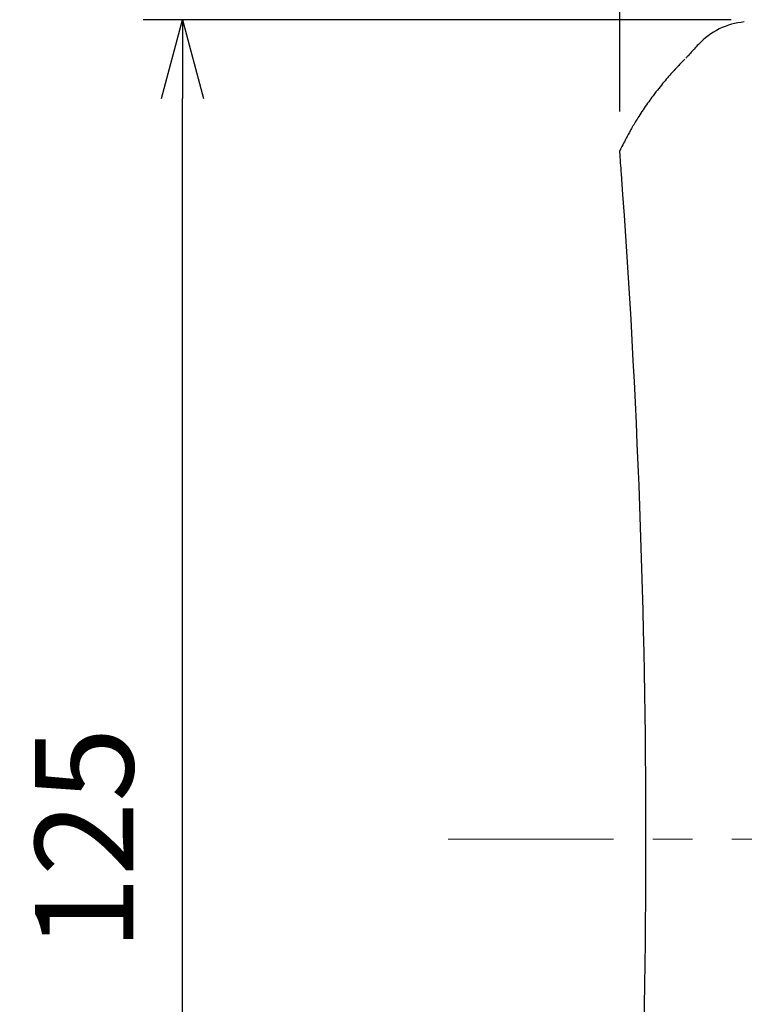
# Model space of a CAD drawing. Units: millimetres. Extents: x -891 to 0, y 0 to 630.
# Drawn here: x -554 to -499, y 247 to 322 of the extents above; entities that cross this region are included whole.
import ezdxf

# ---------------------------------------------------------------- set-up
doc = ezdxf.new("R2010")
doc.units = ezdxf.units.MM
doc.header["$LTSCALE"] = 3
doc.linetypes.add('CENTER', pattern=[9, 6, -1, 1, -1])
doc.layers.get('0').update_dxf_attribs({"lineweight": 25})
doc.layers.add('1', color=4, linetype='Continuous', lineweight=15)
doc.styles.get("Standard").update_dxf_attribs({"font": 'simplex.shx', "bigfont": 'extfont.shx'})
doc.dimstyles.new('FURUNO$0', dxfattribs={"dimtxt": 2.5, "dimasz": 2, "dimexe": 1, "dimexo": 1, "dimgap": 1.25, "dimtad": 3, "dimdec": 4, "dimdsep": 46, "dimtxsty": 'Standard', "dimblk": 'OPEN30', "dimcen": 0, "dimclrd": 4, "dimclre": 4, "dimclrt": 4, "dimadec": 4, "dimazin": 2, "dimtm": 1e-09, "dimtfac": 0.8, "dimtdec": 4, "dimtmove": 0, "dimatfit": 0, "dimldrblk": 'OPEN30', "dimfxl": 0, "dimtvp": 1, "dimtolj": 1, "dimtzin": 0, "dimarcsym": 0})

# ---------------------------------------------------------------- blocks, each defined once
blk = doc.blocks.new('_Open30')
at = {"color": 0, "lineweight": -2}
for p, q in [((-1, 0.268), (0, 0)), ((0, 0), (-1, -0.268)), ((0, 0), (-1, 0))]:
    blk.add_line(p, q, dxfattribs=at)
blk = doc.blocks.new('*D19')
at = {"layer": '1', "color": 4, "lineweight": -2}
for p, q in [((-508.157, 315), (-508.157, 390)), ((-496.157, 365), (-496.157, 390)), ((-514.157, 387), (-538.371, 387)), ((-496.157, 387), (-508.157, 387)), ((-490.157, 387), (-484.157, 387))]:
    blk.add_line(p, q, dxfattribs=at)
at = {"layer": 'Defpoints', "color": 0}
for p in [(-508.157, 387), (-496.157, 362), (-508.157, 312)]:
    blk.add_point(p, dxfattribs=at)
at = {"layer": '1', "color": 4, "lineweight": -2, "xscale": 6, "yscale": 6, "zscale": 6}
blk.add_blockref('_Open30', (-508.157, 387), dxfattribs=at)
at = {"layer": '1', "color": 4, "lineweight": -2, "xscale": 6, "yscale": 6, "zscale": 6, "rotation": 180}
blk.add_blockref('_Open30', (-496.157, 387), dxfattribs=at)
at = {"layer": '1', "color": 4, "insert": (-529.264, 394.5), "char_height": 7.5, "attachment_point": 5}
blk.add_mtext('\\A1;12', dxfattribs=at)
blk = doc.blocks.new('*D27')
at = {"layer": '1', "color": 4, "lineweight": -2}
for p, q in [((-499.657, 322), (-544.5, 322)), ((-541.5, 203), (-541.5, 316)), ((-499.657, 197), (-544.5, 197))]:
    blk.add_line(p, q, dxfattribs=at)
at = {"layer": 'Defpoints', "color": 0}
for p in [(-541.5, 322), (-496.657, 322), (-496.657, 197)]:
    blk.add_point(p, dxfattribs=at)
at = {"layer": '1', "color": 4, "lineweight": -2, "xscale": 6, "yscale": 6, "zscale": 6}
for p, rotation in [((-541.5, 322), 90), ((-541.5, 197), 270)]:
    blk.add_blockref('_Open30', p, dxfattribs=dict(at, rotation=rotation))
at = {"layer": '1', "color": 4, "insert": (-549, 259.5), "char_height": 7.5, "attachment_point": 5, "rotation": 90}
blk.add_mtext('\\A1;125', dxfattribs=at)

msp = doc.modelspace()

# ---------------------------------------------------------------- linework, layer by layer
at = {"linetype": 'Continuous'}
for start, end in [(4.318513, 4.3632837), (4.28769, 4.318513), (4.2165703, 4.28769), (355.78343, 4.21657)]:
    msp.add_arc((-1196.2197, 259.5), 690.0625, start, end, dxfattribs=at)
for points in [[(-498.65722, 321.82504), (-499.9803, 321.71008), (-501.25358, 321.088), (-502.1572, 320.11587)], [(-503.44608, 318.72918), (-503.64018, 318.5267), (-503.83119, 318.32111), (-504.01897, 318.11254)], [(-503.03823, 319.14552), (-503.06088, 319.12289), (-503.0835, 319.10022), (-503.10607, 319.07751)], [(-503.02708, 319.15722), (-503.02208, 319.16169), (-503.02992, 319.15382), (-503.03824, 319.14553)]]:
    msp.add_open_spline(points, degree=3, dxfattribs=at)
for points, knots in [([(-502.1572, 320.11587), (-502.39075, 319.86452), (-502.5979, 319.6353), (-502.81827, 319.3887), (-502.8619, 319.33962), (-502.95146, 319.23878), (-502.95582, 319.23384), (-502.9742, 319.21317), (-502.99521, 319.18939), (-503.03516, 319.14952)], [0, 0, 0, 0, 0.13464089, 0.13464089, 0.17983289, 0.17983289, 0.2628579, 0.2628579, 1, 1, 1, 1]), ([(-503.18265, 319.00133), (-503.18843, 318.99547), (-503.19713, 318.98668), (-503.20873, 318.97494), (-503.22177, 318.96172), (-503.23917, 318.94406), (-503.26093, 318.92193), (-503.28272, 318.89973), (-503.31538, 318.86639), (-503.35896, 318.82173), (-503.41357, 318.76549), (-503.46837, 318.70876), (-503.55028, 318.62353), (-503.65982, 318.50849), (-503.79793, 318.36148), (-503.93768, 318.21064), (-504.14439, 317.98426), (-504.42328, 317.67111), (-504.78729, 317.24584), (-505.17777, 316.7687), (-505.56492, 316.27008), (-505.94681, 315.74996), (-506.30471, 315.23578), (-506.63874, 314.7269), (-507.02015, 314.11437), (-507.36649, 313.51608), (-507.68002, 312.94075), (-507.93577, 312.44744), (-508.08394, 312.14972), (-508.15469, 312.00512), (-508.1558, 312.00285), (-508.15664, 312.00114), (-508.1572, 311.99999)], [0, 0, 0, 0, 0.00344045, 0.00516053, 0.0068805, 0.01117415, 0.01546714, 0.01975949, 0.02405119, 0.03473725, 0.04541912, 0.0560967, 0.06676989, 0.09311511, 0.11943133, 0.14571709, 0.17197032, 0.23437449, 0.29655679, 0.35865259, 0.42063235, 0.46312424, 0.50652109, 0.55151769, 0.59744888, 0.69880353, 0.79950383, 0.8991776, 0.99842411, 0.99881809, 0.99921206, 1, 1, 1, 1])]:
    msp.add_open_spline(points, degree=3, knots=knots, dxfattribs=at)
at = {"layer": '1', "linetype": 'CENTER'}
msp.add_line((-427.62085, 259.5), (-521.24207, 259.5), dxfattribs=at)

# ---------------------------------------------------------------- dimensions: what is measured, and where the dimension line sits
at = {"layer": '1'}
dim = msp.add_linear_dim(base=(-508.1572, 387), p1=(-496.1572, 362), p2=(-508.1572, 312.00002), dimstyle='FURUNO$0', override={"dimscale": 3}, dxfattribs=at)
dim.commit()
dim.dimension.update_dxf_attribs({"geometry": '*D19', "text_midpoint": (-529.26434, 394.5)})
dim = msp.add_linear_dim(base=(-541.5, 322), p1=(-496.6572, 197), p2=(-496.6572, 322), angle=90, dimstyle='FURUNO$0', override={"dimscale": 3}, dxfattribs=at)
dim.commit()
dim.dimension.update_dxf_attribs({"geometry": '*D27', "text_midpoint": (-549, 259.5)})

doc.saveas('drawing.dxf')
